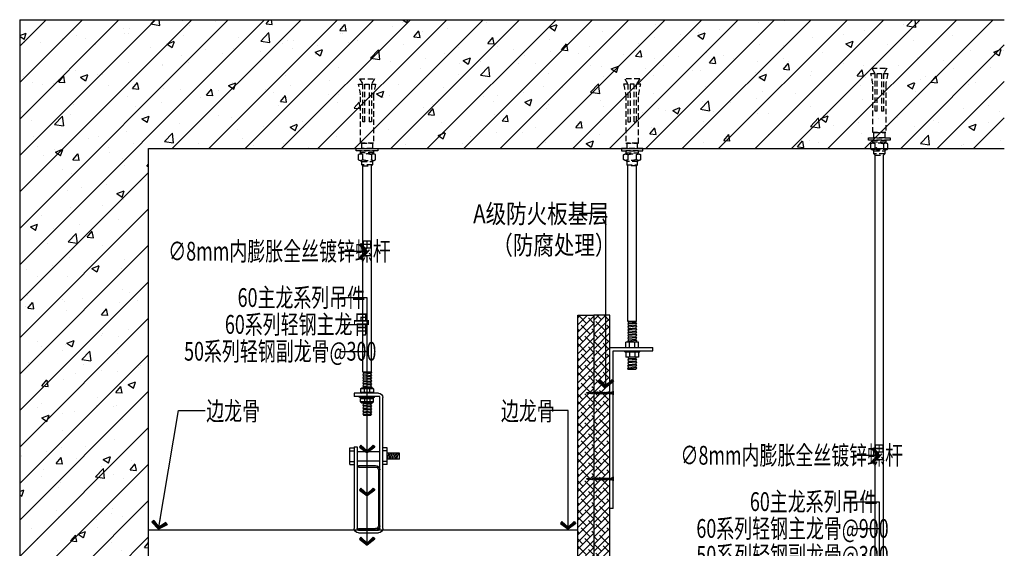
# Model space of a CAD drawing. Units: inches. Extents: x 52293 to 162813, y -23804 to 39402.
# Drawn here: x 130078 to 130995, y 14895 to 15388 of the extents above; entities that cross this region are included whole.
import ezdxf

# ---------------------------------------------------------------- set-up
doc = ezdxf.new("R2010")
doc.units = ezdxf.units.IN
doc.header["$LTSCALE"] = 10
doc.header["$MEASUREMENT"] = 0
doc.linetypes.add('DASHEDX2', pattern=[38.1, 25.4, -12.7])
for name, color, linetype in [('0-bh(填充)', 251, 'Continuous'), ('1-LIGHT', 136, 'Continuous'), ('4-Fine(立面细线)', 251, 'Continuous'), ('4-Norm(立面正常)', 134, 'Continuous'), ('D-Detail(节点图层)', 134, 'Continuous'), ('DIM_LEAD', 3, 'Continuous'), ('E-Elevation(立面图层)', 134, 'Continuous'), ('E_FLOOR', 4, 'Continuous'), ('PUB_TEXT', 7, 'Continuous'), ('WALL', 2, 'Continuous')]:
    doc.layers.add(name, color=color, linetype=linetype)
doc.styles.add('DIM', font='romand.shx')
doc.styles.add('TYDG_02', font='tssdeng.shx', dxfattribs={"width": 0.8, "bigfont": 'tssdchn.shx'})
doc.dimstyles.new('DIM', dxfattribs={"dimtxt": 2.5, "dimasz": 1, "dimexe": 1, "dimexo": 1, "dimgap": 1, "dimtad": 1, "dimdec": 0, "dimzin": 0, "dimdsep": 46, "dimtxsty": 'DIM', "dimblk": 'ARCHTICK', "dimcen": 0, "dimclrd": 251, "dimclre": 251, "dimclrt": 33, "dimadec": 0, "dimazin": 0, "dimtfac": 0.5, "dimtdec": 0, "dimtix": 1, "dimtmove": 2, "dimatfit": 2, "dimldrblk": 'A', "dimfxl": 0, "dimtolj": 1, "dimtzin": 0, "dimlwd": -1, "dimlwe": -1, "dimarcsym": 0})

# ---------------------------------------------------------------- blocks, each defined once
blk = doc.blocks.new('_ArchTick')
at = {"color": 0, "linetype": 'ByBlock', "const_width": 0.15}
blk.add_lwpolyline([(-0.5, -0.5), (0.5, 0.5)], dxfattribs=at)
blk = doc.blocks.new('A')
for p, q in [((-0.37, 0), (-2.13, 0)), ((-1.44, 1.15), (-1.09, 1.44)), ((-1.44, 1.15), (-0.37, 0)), ((-1.44, -1.15), (-0.37, 0)), ((-1.09, 1.44), (0, 0)), ((-1.09, -1.44), (0, 0)), ((-1.44, -1.15), (-1.09, -1.44))]:
    blk.add_line(p, q)
for points in [[(-1.44, 1.15), (-1.09, 1.44), (-0.37, 0), (0, 0)], [(-1.44, -1.15), (-1.09, -1.44), (-0.37, 0), (0, 0)]]:
    blk.add_solid(points)
blk = doc.blocks.new('g434t')
at = {"layer": '4-Fine(立面细线)', "color": 251, "linetype": 'DASHEDX2', "ltscale": 0.02}
for p, q in [((-7, 65), (7, 65)), ((-7, 65), (-4, 60)), ((7, 65), (4, 60)), ((-8, 60), (-4, 60)), ((-4, 25), (-4, 60)), ((-2, 25), (-2, 60)), ((-2, 60), (2, 60)), ((2, 60), (2, 25)), ((4, 60), (4, 25)), ((4, 60), (8, 60)), ((-6, 5), (-6, 50)), ((6, 50), (6, 5)), ((-2, 25), (-4, 25)), ((4, 25), (2, 25)), ((6, 5), (-6, 5)), ((-8, -10.37), (-8, -5.63)), ((-5.99, -5), (-5.41, -4)), ((-4, -10.29), (-4, -5.71)), ((4, -5.62), (4, -10.38)), ((5.97, -5), (5.4, -4)), ((8, -10.3), (8, -5.7)), ((-5.99, -11), (-5, -12)), ((-5, -15), (-5, -12)), ((-5, -12), (5, -12)), ((-4, -16), (-5, -15)), ((5, -15), (-5, -15)), ((-4, -16), (4, -16)), ((4, -16), (5, -15)), ((5.97, -11), (5, -12)), ((5, -12), (5, -15))]:
    blk.add_line(p, q, dxfattribs=at)
for points in [[(10, 0), (10, -2), (-10, -2), (-10, 0)], [(5, 0), (-5, 0), (-5, 5), (5, 5)], [(6, -2), (6, -4), (-6, -4), (-6, -2)]]:
    blk.add_lwpolyline(points, close=True, dxfattribs=at)
for centre, radius, start, end in [((-155.71, 25.26), 151.74, 9.3842, 13.23567), ((155.71, 25.26), 151.74, 166.76433, 170.6158), ((-6.05, -8.34), 3.34, 52.04529, 125.65726), ((0.12, -17.23), 12.24, 71.49599, 109.66316), ((5.95, -8.34), 3.34, 52.04529, 125.65726), ((-6.05, -7.66), 3.34, 234.34274, 307.95471), ((0.12, 1.23), 12.24, 250.33684, 288.50401), ((5.95, -7.66), 3.34, 234.34274, 307.95471)]:
    blk.add_arc(centre, radius, start, end, dxfattribs=at)
blk = doc.blocks.new('*U41')
at = {"layer": '1-LIGHT', "color": 134}
for p, q in [((-13.33, 1.33), (-13.33, 123.33)), ((-10.67, 1.33), (-10.67, 124.33)), ((-10.67, 124.33), (13.33, 124.33)), ((-9.33, 127.33), (13.33, 127.33)), ((13.33, 127.33), (13.33, 124.33)), ((-17.28, 76.68), (-13.33, 76.68)), ((-17.28, 60.9), (-17.28, 76.68)), ((-17.28, 73.72), (-13.33, 73.72)), ((10.67, 77.33), (10.67, 1.33)), ((13.33, 77.33), (10.67, 77.33)), ((13.33, 77.33), (13.33, 1.33)), ((17.28, 76.68), (13.33, 76.68)), ((17.28, 73.72), (13.33, 73.72)), ((17.28, 60.9), (17.28, 76.68)), ((-28.89, 65.94), (-28.89, 71.64)), ((-28.89, 71.64), (-17.28, 71.64)), ((-28.89, 65.94), (-17.28, 65.94)), ((10.67, 73.06), (-10.67, 73.06)), ((10.67, 64.51), (-10.67, 64.51)), ((-17.28, 63.86), (-13.33, 63.86)), ((-17.28, 60.9), (-13.33, 60.9)), ((-9.33, 56), (-9.33, 4)), ((-9.33, 56), (-9.33, 4)), ((9.33, 60), (-6.67, 60)), ((9.33, 58.67), (-6.67, 58.67)), ((9.33, 60), (9.33, 58.67)), ((17.28, 63.86), (13.33, 63.86)), ((17.28, 60.9), (13.33, 60.9)), ((9.33, 0), (-9.33, 0)), ((9.33, 1.33), (-6.67, 1.33)), ((9.33, 0), (-6.67, 0)), ((9.33, 1.33), (9.33, 0)), ((9.33, -2.67), (-9.33, -2.67))]:
    blk.add_line(p, q, dxfattribs=at)
at = {"layer": '1-LIGHT', "color": 251}
for p, q in [((-27.69, 71.64), (-26.21, 65.94)), ((-27.69, 71.64), (-26.21, 65.94)), ((-26.22, 71.64), (-24.74, 65.94)), ((-24.75, 71.64), (-23.27, 65.94)), ((-23.28, 71.64), (-21.8, 65.94)), ((-21.8, 71.64), (-20.32, 65.94)), ((-20.33, 71.64), (-18.88, 66.03)), ((-18.86, 71.64), (-17.5, 66.38))]:
    blk.add_line(p, q, dxfattribs=at)
at = {"layer": '1-LIGHT', "color": 134}
for centre, radius, start, end in [((-9.33, 123.33), 4, 90, 180), ((-6.67, 56), 4, 90, 180), ((-6.67, 56), 2.67, 90, 180), ((-9.33, 1.33), 4, 180, 270), ((-6.67, 4), 4, 180, 270), ((-9.33, 1.33), 1.33, 180, 270), ((-6.67, 4), 2.67, 180, 270), ((9.33, 1.33), 4, 270, 0), ((9.33, 1.33), 1.33, 270, 0)]:
    blk.add_arc(centre, radius, start, end, dxfattribs=at)
at = {"layer": 'D-Detail(节点图层)', "color": 134}
for p, q in [((-2.67, 147.33), (-2.67, 539.1)), ((5.33, 147.33), (5.33, 539.14)), ((5.33, 147.33), (-2.67, 147.33)), ((-4.67, 131.33), (-3.67, 132.33)), ((-4.67, 131.33), (-4.67, 128.33)), ((-4.67, 131.33), (7.33, 131.33)), ((6.33, 132.33), (-3.67, 132.33)), ((-1.17, 127.33), (-1.17, 132.33)), ((3.83, 127.33), (3.83, 132.33)), ((7.33, 131.33), (6.33, 132.33)), ((7.33, 131.33), (7.33, 128.33)), ((-5.67, 123.33), (-5.67, 124.33)), ((-5.67, 123.33), (8.33, 123.33)), ((-5.17, 127.33), (7.83, 127.33)), ((-4.67, 128.33), (-3.67, 127.33)), ((7.33, 128.33), (-4.67, 128.33)), ((-4.67, 127.33), (7.33, 127.33)), ((-4.67, 122.33), (-3.67, 123.33)), ((-4.67, 119.33), (-4.67, 122.33)), ((7.33, 122.33), (-4.67, 122.33)), ((-4.67, 119.33), (-3.67, 118.33)), ((-4.67, 119.33), (7.33, 119.33)), ((-1.17, 123.33), (-1.17, 118.33)), ((3.83, 123.33), (3.83, 118.33)), ((7.33, 128.33), (6.33, 127.33)), ((7.33, 122.33), (6.33, 123.33)), ((7.33, 119.33), (6.33, 118.33)), ((7.33, 119.33), (7.33, 122.33)), ((8.33, 123.33), (8.33, 124.33)), ((6.33, 118.33), (-3.67, 118.33)), ((4.73, 106.88), (-2.33, 106.88)), ((3.86, 106.88), (-1.47, 106.88))]:
    blk.add_line(p, q, dxfattribs=at)
at = {"layer": 'D-Detail(节点图层)', "color": 251}
for p, q in [((5.33, 147.33), (-2.67, 146.67)), ((5.33, 144.67), (-2.67, 144)), ((5.33, 142), (-2.67, 141.33)), ((-1.17, 141.46), (-2.67, 141.33)), ((5.33, 139.33), (-2.67, 138.67)), ((-2.03, 145.4), (4.7, 145.94)), ((-2.03, 142.73), (4.7, 143.27)), ((-2.03, 140.06), (4.7, 140.6)), ((-2.03, 137.4), (4.7, 137.94)), ((5.33, 136.67), (-2.67, 136)), ((5.33, 134), (-2.67, 133.33)), ((-2.03, 134.73), (4.7, 135.27)), ((1.33, 132.33), (4.7, 132.6)), ((-1.17, 118.33), (-2.67, 118.21)), ((5.33, 116.21), (-2.67, 115.54)), ((5.33, 113.54), (-2.67, 112.88)), ((5.33, 110.88), (-2.67, 110.21)), ((-2.03, 116.94), (4.7, 117.48)), ((-2.03, 114.27), (4.7, 114.81)), ((-2.03, 111.61), (4.7, 112.15)), ((5.33, 108.21), (-2.67, 107.54)), ((-2.03, 108.94), (4.7, 109.48))]:
    blk.add_line(p, q, dxfattribs=at)
at = {"layer": 'D-Detail(节点图层)', "color": 134}
for points in [[(-2.36, 147.33), (-2.67, 146.67), (-2.03, 145.4), (-2.67, 144), (-2.03, 142.73), (-2.67, 141.33), (-2.03, 140.06), (-2.67, 138.67), (-2.03, 137.4), (-2.67, 136), (-2.03, 134.73), (-2.67, 133.33), (-2.17, 132.33)], [(5.33, 147.33), (4.7, 145.94), (5.33, 144.67), (4.7, 143.27), (5.33, 142), (4.7, 140.6), (5.33, 139.33), (4.7, 137.94), (5.33, 136.67), (4.7, 135.27), (5.33, 134), (4.7, 132.6), (4.83, 132.33)], [(-2.61, 118.33), (-2.67, 118.21), (-2.03, 116.94), (-2.67, 115.54), (-2.03, 114.27), (-2.67, 112.88), (-2.03, 111.61), (-2.67, 110.21), (-2.03, 108.94), (-2.67, 107.54), (-2.33, 106.88)], [(-2.33, 106.88), (-2.67, 107.54), (-2.03, 108.94), (-2.67, 110.21), (-2.36, 110.88)], [(5.09, 118.33), (4.7, 117.48), (5.33, 116.21), (4.7, 114.81), (5.33, 113.54), (4.7, 112.15), (5.33, 110.88), (4.7, 109.48), (5.33, 108.21), (4.73, 106.88)], [(5.33, 110.88), (4.7, 109.48), (5.33, 108.21), (4.73, 106.88)]]:
    blk.add_lwpolyline(points, dxfattribs=at)
at = {"layer": 'D-Detail(节点图层)', "xscale": -1}
blk.add_blockref('g434t', (1.33, 555.14), dxfattribs=at)
blk = doc.blocks.new('dfgd')
at = {"layer": '0-bh(填充)', "color": 250}
for p, q in [((-18.26, 0.51), (-18.62, -0.45)), ((-17.81, 0.34), (-18.06, -0.33)), ((-17.21, 0.56), (-17.61, -0.52)), ((-16.75, 0.42), (-17.04, -0.39)), ((-16.15, 0.64), (-16.61, -0.61)), ((-15.7, 0.46), (-16.05, -0.49)), ((-15.04, 0.75), (-15.59, -0.72)), ((-14.59, 0.5), (-14.97, -0.52)), ((-13.91, 0.82), (-14.51, -0.81)), ((-13.45, 0.52), (-13.83, -0.54)), ((-12.76, 0.88), (-13.36, -0.88)), ((-12.27, 0.61), (-12.68, -0.58)), ((-11.58, 0.9), (-12.18, -0.85)), ((-11.09, 0.61), (-11.51, -0.56)), ((-10.42, 0.9), (-11.02, -0.85)), ((-9.93, 0.63), (-10.33, -0.55)), ((-9.24, 0.92), (-9.84, -0.83)), ((-8.74, 0.63), (-9.16, -0.54)), ((-8.07, 0.92), (-8.67, -0.83)), ((-7.58, 0.63), (-8, -0.54)), ((-6.78, 0.88), (-7.3, -0.61)), ((-6.25, 0.72), (-6.62, -0.32)), ((-5.72, 0.58), (-6.12, -0.6)), ((-5.08, 0.73), (-5.53, -0.58)), ((-4.54, 0.58), (-4.96, -0.58)), ((-3.91, 0.73), (-4.36, -0.58)), ((-3.37, 0.58), (-3.79, -0.58)), ((-2.74, 0.73), (-3.19, -0.58)), ((-2.2, 0.58), (-2.62, -0.58)), ((-1.58, 0.73), (-2.02, -0.58)), ((-1.25, 0), (-1.47, -0.58))]:
    blk.add_line(p, q, dxfattribs=at)
at = {"layer": '4-Fine(立面细线)', "color": 251}
for p, q in [((-0.96, 0.88), (-0.96, -0.88)), ((-0.96, -0.88), (-0.96, 0.88)), ((-0.96, -0.88), (0, -1.75))]:
    blk.add_line(p, q, dxfattribs=at)
for points in [[(-13.9, 0.86), (-13.9, 0.86), (-14.57, 0.57), (-15.06, 0.86), (-15.74, 0.57), (-16.23, 0.86), (-16.91, 0.57), (-17.4, 0.86), (-18.09, 0.57), (-18.57, 0.86), (-19.26, 0.5), (-19.72, 0.81), (-20.4, 0.48), (-20.85, 0.73), (-21.51, 0.44), (-21.95, 0.63), (-22.55, 0.4), (-23.02, 0.55), (-23.62, 0.32), (-24.07, 0.5), (-25, -0.01), (-24.43, -0.46), (-23.87, -0.35), (-23.42, -0.54), (-22.85, -0.4), (-22.42, -0.62), (-21.86, -0.5), (-21.4, -0.74), (-20.77, -0.53), (-20.32, -0.83), (-19.64, -0.55), (-19.17, -0.89), (-18.49, -0.62), (-18, -0.89), (-17.33, -0.6), (-16.83, -0.89), (-16.16, -0.6), (-15.67, -0.89), (-14.99, -0.6), (-14.49, -0.89), (-13.84, -0.6)], [(-13.9, 0.86), (-13.45, 0.52), (-12.77, 0.85)], [(-12.76, 0.88), (-12.27, 0.61), (-11.58, 0.9), (-11.09, 0.61), (-10.42, 0.9)], [(-10.42, 0.9), (-9.93, 0.63), (-9.24, 0.92), (-8.74, 0.63), (-8.07, 0.92)], [(-8.07, 0.92), (-7.58, 0.66), (-6.89, 0.95), (-6.4, 0.66), (-5.73, 0.95)], [(-3.39, 0.95), (-4.07, 0.66), (-4.56, 0.95), (-5.24, 0.66), (-5.73, 0.95)], [(-3.4, 0.95), (-2.9, 0.66), (-2.23, 0.95), (-1.74, 0.66), (-1.24, 0.88), (-0.96, 0.88)], [(-0.96, -0.88), (-0.96, -0.88), (0, -1.75), (0, 1.75), (-0.96, 0.88)], [(-13.85, -0.6), (-13.36, -0.88), (-12.7, -0.6)], [(-12.69, -0.58), (-12.21, -0.85), (-11.51, -0.56), (-11.02, -0.85), (-10.35, -0.56)], [(-10.35, -0.56), (-9.86, -0.83), (-9.17, -0.53), (-8.67, -0.83), (-8, -0.53)], [(-8.01, -0.53), (-7.52, -0.8), (-6.82, -0.51), (-6.33, -0.8), (-5.66, -0.51)], [(-5.66, -0.51), (-5.17, -0.8), (-4.49, -0.51), (-4, -0.8), (-3.32, -0.51)], [(-3.32, -0.5), (-2.83, -0.8), (-2.16, -0.5), (-1.66, -0.8), (-1.31, -0.88)], [(-0.96, -0.88), (-1.31, -0.88)]]:
    blk.add_lwpolyline(points, dxfattribs=at)
blk = doc.blocks.new('erfghjh')
at = {"color": 134}
blk.add_line((16.72, 174.38), (24.72, 174.38), dxfattribs=at)
at = {"layer": '4-Fine(立面细线)', "color": 251}
for p, q in [((17.28, 174.38), (16.72, 174.33)), ((24.72, 172.33), (16.72, 171.67)), ((24.72, 169.67), (16.72, 169)), ((24.72, 167), (16.72, 166.33)), ((18.22, 166.46), (16.72, 166.33)), ((17.35, 173.06), (24.08, 173.6)), ((17.35, 170.4), (24.08, 170.94)), ((17.35, 167.73), (24.08, 168.27)), ((17.35, 165.06), (24.08, 165.6)), ((24.72, 164.33), (16.72, 163.67)), ((24.72, 161.67), (16.72, 161)), ((24.72, 159), (16.72, 158.33)), ((24.72, 156.33), (16.72, 155.67)), ((17.35, 162.4), (24.08, 162.94)), ((17.35, 159.73), (24.08, 160.27)), ((17.35, 157.06), (24.08, 157.6)), ((18.22, 141), (16.72, 140.88)), ((24.72, 138.88), (16.72, 138.21)), ((17.35, 139.61), (24.08, 140.15)), ((24.72, 136.21), (16.72, 135.54)), ((24.72, 133.54), (16.72, 132.88)), ((24.72, 130.88), (16.72, 130.21)), ((17.35, 136.94), (24.08, 137.48)), ((17.35, 134.27), (24.08, 134.81)), ((17.35, 131.61), (24.08, 132.15))]:
    blk.add_line(p, q, dxfattribs=at)
at = {"layer": '4-Fine(立面细线)', "color": 134}
for p, q in [((26.72, 155), (14.72, 155)), ((14.72, 150), (14.72, 155)), ((26.72, 150), (26.72, 155)), ((14.72, 146), (14.72, 141)), ((26.72, 146), (26.72, 141))]:
    blk.add_line(p, q, dxfattribs=at)
at = {"layer": '4-Norm(立面正常)', "color": 134}
for p, q in [((0, 150), (40, 150)), ((3, 147), (40, 147)), ((3, 0), (3, 147)), ((13.72, 146), (13.72, 147)), ((18.22, 150), (18.22, 155)), ((23.22, 150), (23.22, 155)), ((27.72, 146), (27.72, 147)), ((40, 147), (40, 150)), ((13.72, 146), (27.72, 146)), ((26.72, 141), (14.72, 141)), ((18.22, 146), (18.22, 141)), ((23.22, 146), (23.22, 141)), ((24.11, 129.54), (17.05, 129.54)), ((3, 0), (0, 0))]:
    blk.add_line(p, q, dxfattribs=at)
for points in [[(16.74, 174.38), (16.72, 174.33), (17.35, 173.06), (16.72, 171.67), (17.35, 170.4), (16.72, 169), (17.35, 167.73), (16.72, 166.33), (17.35, 165.06), (16.72, 163.67), (17.35, 162.4), (16.72, 161), (17.35, 159.73), (16.72, 158.33), (17.35, 157.06), (16.72, 155.67), (17.05, 155)], [(24.43, 174.38), (24.08, 173.6), (24.72, 172.33), (24.08, 170.94), (24.72, 169.67), (24.08, 168.27), (24.72, 167), (24.08, 165.6), (24.72, 164.33), (24.08, 162.94), (24.72, 161.67), (24.08, 160.27), (24.72, 159), (24.08, 157.6), (24.72, 156.33), (24.11, 155)], [(16.77, 141), (16.72, 140.88), (17.35, 139.61), (16.72, 138.21), (17.35, 136.94), (16.72, 135.54), (17.35, 134.27), (16.72, 132.88), (17.35, 131.61), (16.72, 130.21), (17.05, 129.54)], [(24.47, 141), (24.08, 140.15), (24.72, 138.88), (24.08, 137.48), (24.72, 136.21), (24.08, 134.81), (24.72, 133.54), (24.08, 132.15), (24.72, 130.88), (24.11, 129.54)], [(17.05, 129.54), (16.72, 130.21), (17.35, 131.61), (16.72, 132.88), (17.02, 133.54)], [(24.72, 133.54), (24.08, 132.15), (24.72, 130.88), (24.11, 129.54)]]:
    blk.add_lwpolyline(points, dxfattribs=at)
at = {"layer": '4-Norm(立面正常)', "xscale": -1, "rotation": 180}
for p in [(3, 107.64), (3, 27.64)]:
    blk.add_blockref('dfgd', p, dxfattribs=at)
blk = doc.blocks.new('*U45')
at = {"layer": 'D-Detail(节点图层)'}
h = blk.add_hatch(dxfattribs=at)
h.set_pattern_fill('ANSI38', color=250, scale=3, style=0)
h.set_pattern_definition([(45, (-8509.275, -5471.1773), (-3.367596, 3.367596), []), (135, (-8509.275, -5471.1773), (-10.1027881, 3.367596), [11.90625, -7.14375])])
h.paths.add_polyline_path([(0, 410), (15, 410), (15, 0), (0, 0)])
h = blk.add_hatch(dxfattribs=at)
h.set_pattern_fill('ANSI38', color=250, scale=3, style=0)
h.set_pattern_definition([(45, (-8512.275, -5471.1773), (-3.367596, 3.367596), []), (135, (-8512.275, -5471.1773), (-10.1027881, 3.367596), [11.90625, -7.14375])])
h.paths.add_polyline_path([(30, 0), (30, 410), (15, 410), (15, 0)])
for p, q in [((46.72, 404.38), (46.72, 549.14)), ((54.72, 404.38), (54.72, 549.14))]:
    blk.add_line(p, q, dxfattribs=at)
at = {"layer": 'D-Detail(节点图层)', "color": 134}
blk.add_lwpolyline([(0, 410), (15, 410), (15, 0), (0, 0)], close=True, dxfattribs=at)
at = {"layer": 'D-Detail(节点图层)'}
blk.add_lwpolyline([(30, 0), (30, 410), (15, 410), (15, 0), (30, 0)], dxfattribs=at)
at = {"layer": 'D-Detail(节点图层)', "xscale": -1}
blk.add_blockref('g434t', (50.72, 565.14), dxfattribs=at)
at = {"layer": 'D-Detail(节点图层)'}
blk.add_blockref('erfghjh', (30, 230), dxfattribs=at)
blk = doc.blocks.new('*U42')
at = {"layer": '1-LIGHT', "color": 134}
for p, q in [((-13.33, 1.33), (-13.33, 123.33)), ((-10.67, 1.33), (-10.67, 124.33)), ((-10.67, 124.33), (13.33, 124.33)), ((-9.33, 127.33), (13.33, 127.33)), ((13.33, 127.33), (13.33, 124.33)), ((-17.28, 76.68), (-13.33, 76.68)), ((-17.28, 60.9), (-17.28, 76.68)), ((-17.28, 73.72), (-13.33, 73.72)), ((10.67, 77.33), (10.67, 1.33)), ((13.33, 77.33), (10.67, 77.33)), ((13.33, 77.33), (13.33, 1.33)), ((17.28, 76.68), (13.33, 76.68)), ((17.28, 73.72), (13.33, 73.72)), ((17.28, 60.9), (17.28, 76.68)), ((-28.89, 65.94), (-28.89, 71.64)), ((-28.89, 71.64), (-17.28, 71.64)), ((-28.89, 65.94), (-17.28, 65.94)), ((10.67, 73.06), (-10.67, 73.06)), ((10.67, 64.51), (-10.67, 64.51)), ((-17.28, 63.86), (-13.33, 63.86)), ((-17.28, 60.9), (-13.33, 60.9)), ((-9.33, 56), (-9.33, 4)), ((-9.33, 56), (-9.33, 4)), ((9.33, 60), (-6.67, 60)), ((9.33, 58.67), (-6.67, 58.67)), ((9.33, 60), (9.33, 58.67)), ((17.28, 63.86), (13.33, 63.86)), ((17.28, 60.9), (13.33, 60.9)), ((9.33, 0), (-9.33, 0)), ((9.33, 1.33), (-6.67, 1.33)), ((9.33, 0), (-6.67, 0)), ((9.33, 1.33), (9.33, 0)), ((9.33, -2.67), (-9.33, -2.67))]:
    blk.add_line(p, q, dxfattribs=at)
at = {"layer": '1-LIGHT', "color": 251}
for p, q in [((-27.69, 71.64), (-26.21, 65.94)), ((-27.69, 71.64), (-26.21, 65.94)), ((-26.22, 71.64), (-24.74, 65.94)), ((-24.75, 71.64), (-23.27, 65.94)), ((-23.28, 71.64), (-21.8, 65.94)), ((-21.8, 71.64), (-20.32, 65.94)), ((-20.33, 71.64), (-18.88, 66.03)), ((-18.86, 71.64), (-17.5, 66.38))]:
    blk.add_line(p, q, dxfattribs=at)
at = {"layer": '1-LIGHT', "color": 134}
for centre, radius, start, end in [((-9.33, 123.33), 4, 90, 180), ((-6.67, 56), 4, 90, 180), ((-6.67, 56), 2.67, 90, 180), ((-9.33, 1.33), 4, 180, 270), ((-6.67, 4), 4, 180, 270), ((-9.33, 1.33), 1.33, 180, 270), ((-6.67, 4), 2.67, 180, 270), ((9.33, 1.33), 4, 270, 0), ((9.33, 1.33), 1.33, 270, 0)]:
    blk.add_arc(centre, radius, start, end, dxfattribs=at)
at = {"layer": 'D-Detail(节点图层)', "color": 134}
for p, q in [((-2.67, 147.33), (-2.67, 339.1)), ((5.33, 147.33), (5.33, 339.14)), ((5.33, 147.33), (-2.67, 147.33)), ((-4.67, 131.33), (-3.67, 132.33)), ((-4.67, 131.33), (-4.67, 128.33)), ((-4.67, 131.33), (7.33, 131.33)), ((6.33, 132.33), (-3.67, 132.33)), ((-1.17, 127.33), (-1.17, 132.33)), ((3.83, 127.33), (3.83, 132.33)), ((7.33, 131.33), (6.33, 132.33)), ((7.33, 131.33), (7.33, 128.33)), ((-5.67, 123.33), (-5.67, 124.33)), ((-5.67, 123.33), (8.33, 123.33)), ((-5.17, 127.33), (7.83, 127.33)), ((-4.67, 128.33), (-3.67, 127.33)), ((7.33, 128.33), (-4.67, 128.33)), ((-4.67, 127.33), (7.33, 127.33)), ((-4.67, 122.33), (-3.67, 123.33)), ((-4.67, 119.33), (-4.67, 122.33)), ((7.33, 122.33), (-4.67, 122.33)), ((-4.67, 119.33), (-3.67, 118.33)), ((-4.67, 119.33), (7.33, 119.33)), ((-1.17, 123.33), (-1.17, 118.33)), ((3.83, 123.33), (3.83, 118.33)), ((7.33, 128.33), (6.33, 127.33)), ((7.33, 122.33), (6.33, 123.33)), ((7.33, 119.33), (6.33, 118.33)), ((7.33, 119.33), (7.33, 122.33)), ((8.33, 123.33), (8.33, 124.33)), ((6.33, 118.33), (-3.67, 118.33)), ((4.73, 106.88), (-2.33, 106.88)), ((3.86, 106.88), (-1.47, 106.88))]:
    blk.add_line(p, q, dxfattribs=at)
at = {"layer": 'D-Detail(节点图层)', "color": 251}
for p, q in [((5.33, 147.33), (-2.67, 146.67)), ((5.33, 144.67), (-2.67, 144)), ((5.33, 142), (-2.67, 141.33)), ((-1.17, 141.46), (-2.67, 141.33)), ((5.33, 139.33), (-2.67, 138.67)), ((-2.03, 145.4), (4.7, 145.94)), ((-2.03, 142.73), (4.7, 143.27)), ((-2.03, 140.06), (4.7, 140.6)), ((-2.03, 137.4), (4.7, 137.94)), ((5.33, 136.67), (-2.67, 136)), ((5.33, 134), (-2.67, 133.33)), ((-2.03, 134.73), (4.7, 135.27)), ((1.33, 132.33), (4.7, 132.6)), ((-1.17, 118.33), (-2.67, 118.21)), ((5.33, 116.21), (-2.67, 115.54)), ((5.33, 113.54), (-2.67, 112.88)), ((5.33, 110.88), (-2.67, 110.21)), ((-2.03, 116.94), (4.7, 117.48)), ((-2.03, 114.27), (4.7, 114.81)), ((-2.03, 111.61), (4.7, 112.15)), ((5.33, 108.21), (-2.67, 107.54)), ((-2.03, 108.94), (4.7, 109.48))]:
    blk.add_line(p, q, dxfattribs=at)
at = {"layer": 'D-Detail(节点图层)', "color": 134}
for points in [[(-2.36, 147.33), (-2.67, 146.67), (-2.03, 145.4), (-2.67, 144), (-2.03, 142.73), (-2.67, 141.33), (-2.03, 140.06), (-2.67, 138.67), (-2.03, 137.4), (-2.67, 136), (-2.03, 134.73), (-2.67, 133.33), (-2.17, 132.33)], [(5.33, 147.33), (4.7, 145.94), (5.33, 144.67), (4.7, 143.27), (5.33, 142), (4.7, 140.6), (5.33, 139.33), (4.7, 137.94), (5.33, 136.67), (4.7, 135.27), (5.33, 134), (4.7, 132.6), (4.83, 132.33)], [(-2.61, 118.33), (-2.67, 118.21), (-2.03, 116.94), (-2.67, 115.54), (-2.03, 114.27), (-2.67, 112.88), (-2.03, 111.61), (-2.67, 110.21), (-2.03, 108.94), (-2.67, 107.54), (-2.33, 106.88)], [(-2.33, 106.88), (-2.67, 107.54), (-2.03, 108.94), (-2.67, 110.21), (-2.36, 110.88)], [(5.09, 118.33), (4.7, 117.48), (5.33, 116.21), (4.7, 114.81), (5.33, 113.54), (4.7, 112.15), (5.33, 110.88), (4.7, 109.48), (5.33, 108.21), (4.73, 106.88)], [(5.33, 110.88), (4.7, 109.48), (5.33, 108.21), (4.73, 106.88)]]:
    blk.add_lwpolyline(points, dxfattribs=at)
at = {"layer": 'D-Detail(节点图层)', "xscale": -1}
blk.add_blockref('g434t', (1.33, 355.14), dxfattribs=at)

msp = doc.modelspace()

# ---------------------------------------------------------------- hatches: boundary and pattern name
at = {"layer": 'E-Elevation(立面图层)', "ltscale": 0.2}
h = msp.add_hatch(dxfattribs=at)
h.set_pattern_fill('AN钢筋混凝土SC10', color=249, scale=9.6, style=0, pattern_type=2)
h.set_pattern_definition([(45, (-14843.756, -91273.056), (-16.9705627, 16.9705627), []), (50, (-14843.756, -91273.056), (68.856977, -6.024205), [7.2, -79.2]), (355, (-14843.756, -91273.06), (-13.320128, 72.210445), [5.76, -63.36]), (100.4514, (-14838.02, -91273.56), (55.5369, 66.186196), [6.119058, -67.309643]), (46.1842, (-14843.756, -91253.86), (102.45514, -15.889825), [10.8, -118.8]), (96.6356, (-14835.22, -91255.18), (89.72762, 93.515316), [9.17859, -100.96445]), (351.1842, (-14843.76, -91253.86), (89.727547, 93.515386), [8.64, -95.04]), (21, (-14834.156, -91258.656), (57.303077, -38.651413), [7.2, -79.2]), (326, (-14834.156, -91258.66), (23.358272, 69.614404), [5.76, -63.36]), (71.4514, (-14829.38, -91261.88), (80.661372, 30.962928), [6.119058, -67.309643]), (37.5, (-14843.756, -91273.056), (1.167346, 31.95781), [0, -62.592, 0, -64.32, 0, -63.6]), (7.5, (-14843.756, -91273.056), (25.2546756, 37.863524), [0, -36.672, 0, -61.152, 0, -24.24]), (327.5, (-14865.164, -91273.056), (51.246954, -2.1652677), [0, -24, 0, -74.88, 0, -99.36]), (317.5, (-14874.764, -91273.056), (55.985872, 9.610078), [0, -31.2, 0, -49.728, 0, -70.56])])
h.paths.add_polyline_path([(130077.92, 15387.62), (130995.39, 15387.62), (130995.39, 15267.62), (130197.92, 15267.62), (130197.92, 14317.64), (130077.92, 14317.64)])

# ---------------------------------------------------------------- linework, layer by layer
at = {"layer": 'E_FLOOR', "color": 134}
msp.add_line((130597.92, 14912.47), (130197.92, 14912.47), dxfattribs=at)
at = {"layer": 'WALL'}
for p, q in [((130077.92, 15387.62), (130077.92, 14317.64)), ((130077.92, 15387.62), (130995.39, 15387.62)), ((130197.92, 14317.64), (130197.92, 15267.62)), ((130197.92, 15267.62), (130995.39, 15267.62))]:
    msp.add_line(p, q, dxfattribs=at)

# ---------------------------------------------------------------- block references
at = {"layer": 'D-Detail(节点图层)', "color": 134, "xscale": -1}
for name, p in [('*U41', (130880.25, 14722.47)), ('*U42', (130402.92, 14912.47))]:
    msp.add_blockref(name, p, dxfattribs=at)
at = {"layer": 'D-Detail(节点图层)', "color": 134}
msp.add_blockref('*U45', (130597.92, 14702.47), dxfattribs=at)

# ---------------------------------------------------------------- texts
at = {"layer": 'PUB_TEXT', "style": 'TYDG_02'}
for s, width, p in [('A级防火板基层', 0.8, (130500.46, 15198.18)), ('（防腐处理）', 0.8, (130518.37, 15169.02)), ('∅8mm内膨胀全丝镀锌螺杆', 0.7, (130216.35, 15163.32, 0)), ('60主龙系列吊件', 0.7, (130280.99, 15120.18, 0)), ('60系列轻钢主龙骨', 0.7, (130269.13, 15095.18, 0)), ('50系列轻钢副龙骨@300', 0.7, (130231.13, 15070.18, 0)), ('边龙骨', 0.7, (130251.74, 15014.56)), ('边龙骨', 0.7, (130526.35, 15014.56)), ('∅8mm内膨胀全丝镀锌螺杆', 0.7, (130693.68, 14973.32, 0)), ('60主龙系列吊件', 0.7, (130758.33, 14930.18, 0)), ('60系列轻钢主龙骨@900', 0.7, (130708.46, 14905.18, 0)), ('50系列轻钢副龙骨@300', 0.7, (130708.46, 14880.18, 0))]:
    msp.add_text(s, height=17.5, dxfattribs=dict(at, width=width)).set_placement(p)

# ---------------------------------------------------------------- leaders
at = {"layer": 'DIM_LEAD'}
for points, override in [([(130624.11, 15045.31), (130624.11, 15207.3), (130599.11, 15207.3)], {"dimscale": 5, "dimtad": 0}), ([(130401.67, 15171.91), (130378.26, 15171.91)], {"dimscale": 5, "dimtad": 0}), ([(130401.67, 14984.33), (130401.67, 15128.53), (130376.67, 15128.53)], {"dimscale": 5, "dimtad": 0, "dimldrblk": 'A'}), ([(130401.67, 14944.27), (130401.67, 15103.53), (130376.67, 15103.53)], {"dimscale": 5, "dimtad": 0, "dimldrblk": 'A'}), ([(130401.67, 14898.48), (130401.67, 15078.53), (130376.67, 15078.53)], {"dimscale": 5, "dimtad": 0, "dimldrblk": 'A'}), ([(130207.38, 14913.22), (130225.86, 15023.62), (130250.86, 15023.62)], {"dimscale": 5, "dimtad": 0}), ([(130588.91, 14913.22), (130588.91, 15023.62), (130563.91, 15023.62)], {"dimscale": 5, "dimtad": 0}), ([(130879.01, 14981.91), (130855.59, 14981.91)], {"dimscale": 5, "dimtad": 0}), ([(130879.01, 14794.33), (130879.01, 14938.53), (130854.01, 14938.53)], {"dimscale": 5, "dimtad": 0, "dimldrblk": 'A'}), ([(130879.01, 14754.27), (130879.01, 14913.53), (130854.01, 14913.53)], {"dimscale": 5, "dimtad": 0, "dimldrblk": 'A'})]:
    msp.add_leader(points, dimstyle='DIM', override=override, dxfattribs=at)

doc.saveas('drawing.dxf')
